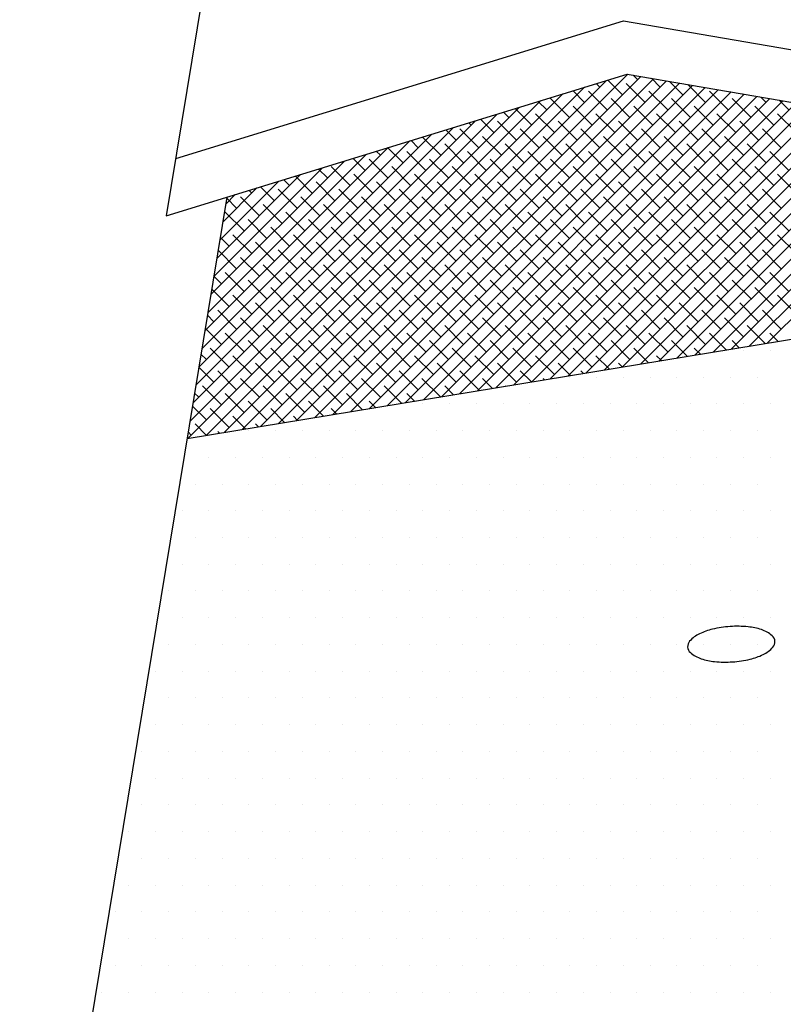
# Model space of a CAD drawing. Units: inches. Extents: x 0.5 to 23.5, y 0.5 to 17.5.
# Drawn here: x 3.1 to 3.6, y 11 to 11.5 of the extents above; entities that cross this region are included whole.
import ezdxf

# ---------------------------------------------------------------- set-up
doc = ezdxf.new("R2010")
doc.units = ezdxf.units.IN
doc.header["$MEASUREMENT"] = 0
for name, color, linetype in [('DIMS', 7, 'Continuous'), ('HATCH', 7, 'Continuous'), ('OBJECT', 7, 'Continuous')]:
    doc.layers.add(name, color=color, linetype=linetype)

# ---------------------------------------------------------------- blocks, each defined once
blk = doc.blocks.new('*X4')
at = {"color": 0}
for p, q in [((3.26728, 11.2916), (3.47137, 11.49568)), ((3.25671, 11.28986), (3.4589, 11.49206)), ((3.27786, 11.29334), (3.47891, 11.49439)), ((3.28844, 11.29508), (3.48646, 11.49309)), ((3.29902, 11.29682), (3.494, 11.4918)), ((3.3096, 11.29855), (3.50155, 11.49051)), ((3.45497, 11.48812), (3.45289, 11.49021)), ((3.46823, 11.4837), (3.45965, 11.49229)), ((3.48149, 11.47929), (3.47044, 11.49033)), ((3.47707, 11.49254), (3.47447, 11.49515)), ((3.49033, 11.48812), (3.48513, 11.49332)), ((3.50359, 11.4837), (3.4958, 11.49149)), ((3.51684, 11.47929), (3.50647, 11.48966)), ((3.23555, 11.28638), (3.43338, 11.48421)), ((3.24613, 11.28812), (3.44614, 11.48813)), ((3.32018, 11.30029), (3.5091, 11.48921)), ((3.33075, 11.30203), (3.51664, 11.48792)), ((3.34133, 11.30377), (3.52419, 11.48663)), ((3.35191, 11.30551), (3.53173, 11.48534)), ((3.36249, 11.30725), (3.53928, 11.48404)), ((3.43288, 11.4837), (3.43261, 11.48397)), ((3.44613, 11.47929), (3.43937, 11.48605)), ((3.45939, 11.47487), (3.44834, 11.48591)), ((3.49475, 11.47487), (3.4837, 11.48591)), ((3.5301, 11.47487), (3.51905, 11.48591)), ((3.53894, 11.4837), (3.53846, 11.48418)), ((3.22497, 11.28464), (3.42062, 11.48028)), ((3.37307, 11.30899), (3.54682, 11.48275)), ((3.38364, 11.31073), (3.55437, 11.48146)), ((3.39422, 11.31247), (3.56192, 11.48016)), ((3.4048, 11.31421), (3.56946, 11.47887)), ((3.42404, 11.47487), (3.41909, 11.47981)), ((3.43729, 11.47045), (3.42625, 11.4815)), ((3.47265, 11.47045), (3.4616, 11.4815)), ((3.50801, 11.47045), (3.49696, 11.4815)), ((3.54336, 11.47045), (3.53231, 11.4815)), ((3.5522, 11.47929), (3.54913, 11.48235)), ((3.56546, 11.47487), (3.5598, 11.48053)), ((3.21439, 11.2829), (3.40785, 11.47636)), ((3.21551, 11.29285), (3.39509, 11.47244)), ((3.40194, 11.47045), (3.39881, 11.47358)), ((3.4152, 11.46603), (3.40557, 11.47566)), ((3.41538, 11.31595), (3.57701, 11.47758)), ((3.42846, 11.46161), (3.41741, 11.47266)), ((3.42596, 11.31769), (3.58455, 11.47629)), ((3.43653, 11.31943), (3.5921, 11.47499)), ((3.45055, 11.46603), (3.4395, 11.47708)), ((3.44711, 11.32117), (3.59965, 11.4737)), ((3.46381, 11.46161), (3.45276, 11.47266)), ((3.45769, 11.3229), (3.60719, 11.47241)), ((3.48591, 11.46603), (3.47486, 11.47708)), ((3.49917, 11.46161), (3.48812, 11.47266)), ((3.52126, 11.46603), (3.51022, 11.47708)), ((3.53452, 11.46161), (3.52347, 11.47266)), ((3.55662, 11.46603), (3.54557, 11.47708)), ((3.56988, 11.46161), (3.55883, 11.47266)), ((3.21725, 11.30344), (3.38233, 11.46851)), ((3.37984, 11.46603), (3.37853, 11.46734)), ((3.3931, 11.46161), (3.38529, 11.46942)), ((3.40636, 11.45719), (3.39531, 11.46824)), ((3.44171, 11.45719), (3.43067, 11.46824)), ((3.47707, 11.45719), (3.46602, 11.46824)), ((3.46827, 11.32464), (3.61474, 11.47111)), ((3.47885, 11.32638), (3.62228, 11.46982)), ((3.48943, 11.32812), (3.62983, 11.46853)), ((3.5, 11.32986), (3.63738, 11.46723)), ((3.51242, 11.45719), (3.50138, 11.46824)), ((3.54778, 11.45719), (3.53673, 11.46824)), ((3.219, 11.31402), (3.36956, 11.46459)), ((3.371, 11.45719), (3.36501, 11.46319)), ((3.38426, 11.45277), (3.37321, 11.46382)), ((3.41962, 11.45277), (3.40857, 11.46382)), ((3.45497, 11.45277), (3.44392, 11.46382)), ((3.49033, 11.45277), (3.47928, 11.46382)), ((3.51058, 11.3316), (3.64492, 11.46594)), ((3.52568, 11.45277), (3.51463, 11.46382)), ((3.52116, 11.33334), (3.65247, 11.46465)), ((3.53174, 11.33508), (3.66001, 11.46336)), ((3.54232, 11.33682), (3.66756, 11.46206)), ((3.56104, 11.45277), (3.54999, 11.46382)), ((3.22074, 11.3246), (3.3568, 11.46066)), ((3.22248, 11.33518), (3.34404, 11.45674)), ((3.34891, 11.45277), (3.34472, 11.45695)), ((3.36216, 11.44835), (3.35148, 11.45903)), ((3.39752, 11.44835), (3.38647, 11.4594)), ((3.43288, 11.44835), (3.42183, 11.4594)), ((3.46823, 11.44835), (3.45718, 11.4594)), ((3.50359, 11.44835), (3.49254, 11.4594)), ((3.53894, 11.44835), (3.52789, 11.4594)), ((3.55289, 11.33856), (3.67511, 11.46077)), ((3.22423, 11.34577), (3.33128, 11.45282)), ((3.32681, 11.44835), (3.32444, 11.45072)), ((3.34007, 11.44393), (3.3312, 11.45279)), ((3.35333, 11.43951), (3.34228, 11.45056)), ((3.37542, 11.44393), (3.36437, 11.45498)), ((3.38868, 11.43951), (3.37763, 11.45056)), ((3.41078, 11.44393), (3.39973, 11.45498)), ((3.42404, 11.43951), (3.41299, 11.45056)), ((3.44613, 11.44393), (3.43509, 11.45498)), ((3.45939, 11.43951), (3.44834, 11.45056)), ((3.48149, 11.44393), (3.47044, 11.45498)), ((3.49475, 11.43951), (3.4837, 11.45056)), ((3.51684, 11.44393), (3.5058, 11.45498)), ((3.5301, 11.43951), (3.51905, 11.45056)), ((3.5522, 11.44393), (3.54115, 11.45498)), ((3.56546, 11.43951), (3.55441, 11.45056)), ((3.22597, 11.35635), (3.31851, 11.44889)), ((3.22771, 11.36693), (3.30575, 11.44497)), ((3.30471, 11.44393), (3.30416, 11.44448)), ((3.31797, 11.43951), (3.31092, 11.44656)), ((3.33123, 11.43509), (3.32018, 11.44614)), ((3.36658, 11.43509), (3.35554, 11.44614)), ((3.40194, 11.43509), (3.39089, 11.44614)), ((3.43729, 11.43509), (3.42625, 11.44614)), ((3.47265, 11.43509), (3.4616, 11.44614)), ((3.50801, 11.43509), (3.49696, 11.44614)), ((3.54336, 11.43509), (3.53231, 11.44614)), ((3.22946, 11.37752), (3.29299, 11.44104)), ((3.29587, 11.43509), (3.29064, 11.44032)), ((3.30913, 11.43067), (3.29808, 11.44172)), ((3.34449, 11.43067), (3.33344, 11.44172)), ((3.37984, 11.43067), (3.36879, 11.44172)), ((3.4152, 11.43067), (3.40415, 11.44172)), ((3.45055, 11.43067), (3.4395, 11.44172)), ((3.48591, 11.43067), (3.47486, 11.44172)), ((3.52126, 11.43067), (3.51022, 11.44172)), ((3.55662, 11.43067), (3.54557, 11.44172)), ((3.2312, 11.3881), (3.28023, 11.43712)), ((3.23295, 11.39868), (3.26746, 11.4332)), ((3.27378, 11.43067), (3.27036, 11.43409)), ((3.28703, 11.42625), (3.27712, 11.43617)), ((3.30029, 11.42183), (3.28924, 11.43288)), ((3.32239, 11.42625), (3.31134, 11.4373)), ((3.33565, 11.42183), (3.3246, 11.43288)), ((3.35775, 11.42625), (3.3467, 11.4373)), ((3.371, 11.42183), (3.35995, 11.43288)), ((3.3931, 11.42625), (3.38205, 11.4373)), ((3.40636, 11.42183), (3.39531, 11.43288)), ((3.42846, 11.42625), (3.41741, 11.4373)), ((3.44171, 11.42183), (3.43067, 11.43288)), ((3.46381, 11.42625), (3.45276, 11.4373)), ((3.47707, 11.42183), (3.46602, 11.43288)), ((3.49917, 11.42625), (3.48812, 11.4373)), ((3.51242, 11.42183), (3.50138, 11.43288)), ((3.53452, 11.42625), (3.52347, 11.4373)), ((3.54778, 11.42183), (3.53673, 11.43288)), ((3.56988, 11.42625), (3.55883, 11.4373)), ((3.23469, 11.40926), (3.2547, 11.42927)), ((3.25168, 11.42625), (3.25008, 11.42785)), ((3.26494, 11.42183), (3.25684, 11.42993)), ((3.2782, 11.41741), (3.26715, 11.42846)), ((3.31355, 11.41741), (3.3025, 11.42846)), ((3.34891, 11.41741), (3.33786, 11.42846)), ((3.38426, 11.41741), (3.37321, 11.42846)), ((3.41962, 11.41741), (3.40857, 11.42846)), ((3.45497, 11.41741), (3.44392, 11.42846)), ((3.49033, 11.41741), (3.47928, 11.42846)), ((3.52568, 11.41741), (3.51463, 11.42846)), ((3.56104, 11.41741), (3.54999, 11.42846)), ((3.23643, 11.41985), (3.24194, 11.42535)), ((3.24284, 11.41741), (3.237, 11.42326)), ((3.2561, 11.41299), (3.24505, 11.42404)), ((3.29145, 11.41299), (3.28041, 11.42404)), ((3.32681, 11.41299), (3.31576, 11.42404)), ((3.36216, 11.41299), (3.35112, 11.42404)), ((3.39752, 11.41299), (3.38647, 11.42404)), ((3.43288, 11.41299), (3.42183, 11.42404)), ((3.46823, 11.41299), (3.45718, 11.42404)), ((3.50359, 11.41299), (3.49254, 11.42404)), ((3.53894, 11.41299), (3.52789, 11.42404)), ((3.24726, 11.40416), (3.23621, 11.4152)), ((3.26936, 11.40857), (3.25831, 11.41962)), ((3.28262, 11.40416), (3.27157, 11.4152)), ((3.30471, 11.40857), (3.29366, 11.41962)), ((3.31797, 11.40416), (3.30692, 11.4152)), ((3.34007, 11.40857), (3.32902, 11.41962)), ((3.35333, 11.40416), (3.34228, 11.4152)), ((3.37542, 11.40857), (3.36437, 11.41962)), ((3.38868, 11.40416), (3.37763, 11.4152)), ((3.41078, 11.40857), (3.39973, 11.41962)), ((3.42404, 11.40416), (3.41299, 11.4152)), ((3.44613, 11.40857), (3.43509, 11.41962)), ((3.45939, 11.40416), (3.44834, 11.4152)), ((3.48149, 11.40857), (3.47044, 11.41962)), ((3.49475, 11.40416), (3.4837, 11.4152)), ((3.51684, 11.40857), (3.5058, 11.41962)), ((3.5301, 11.40416), (3.51905, 11.4152)), ((3.5522, 11.40857), (3.54115, 11.41962)), ((3.56546, 11.40416), (3.55441, 11.4152)), ((3.26052, 11.39974), (3.24947, 11.41078)), ((3.29587, 11.39974), (3.28482, 11.41078)), ((3.33123, 11.39974), (3.32018, 11.41078)), ((3.36658, 11.39974), (3.35554, 11.41078)), ((3.40194, 11.39974), (3.39089, 11.41078)), ((3.43729, 11.39974), (3.42625, 11.41078)), ((3.47265, 11.39974), (3.4616, 11.41078)), ((3.50801, 11.39974), (3.49696, 11.41078)), ((3.54336, 11.39974), (3.53231, 11.41078)), ((3.27378, 11.39532), (3.26273, 11.40637)), ((3.30913, 11.39532), (3.29808, 11.40637)), ((3.34449, 11.39532), (3.33344, 11.40637)), ((3.37984, 11.39532), (3.36879, 11.40637)), ((3.4152, 11.39532), (3.40415, 11.40637)), ((3.45055, 11.39532), (3.4395, 11.40637)), ((3.48591, 11.39532), (3.47486, 11.40637)), ((3.52126, 11.39532), (3.51022, 11.40637)), ((3.55662, 11.39532), (3.54557, 11.40637)), ((3.23842, 11.39532), (3.23324, 11.40049)), ((3.25168, 11.3909), (3.24063, 11.40195)), ((3.28703, 11.3909), (3.27599, 11.40195)), ((3.32239, 11.3909), (3.31134, 11.40195)), ((3.35775, 11.3909), (3.3467, 11.40195)), ((3.3931, 11.3909), (3.38205, 11.40195)), ((3.42846, 11.3909), (3.41741, 11.40195)), ((3.46381, 11.3909), (3.45276, 11.40195)), ((3.49917, 11.3909), (3.48812, 11.40195)), ((3.53452, 11.3909), (3.52347, 11.40195)), ((3.56988, 11.3909), (3.55883, 11.40195)), ((3.24284, 11.38206), (3.23199, 11.3929)), ((3.26494, 11.38648), (3.25389, 11.39753)), ((3.2782, 11.38206), (3.26715, 11.39311)), ((3.30029, 11.38648), (3.28924, 11.39753)), ((3.31355, 11.38206), (3.3025, 11.39311)), ((3.33565, 11.38648), (3.3246, 11.39753)), ((3.34891, 11.38206), (3.33786, 11.39311)), ((3.371, 11.38648), (3.35995, 11.39753)), ((3.38426, 11.38206), (3.37321, 11.39311)), ((3.40636, 11.38648), (3.39531, 11.39753)), ((3.41962, 11.38206), (3.40857, 11.39311)), ((3.44171, 11.38648), (3.43067, 11.39753)), ((3.45497, 11.38206), (3.44392, 11.39311)), ((3.47707, 11.38648), (3.46602, 11.39753)), ((3.49033, 11.38206), (3.47928, 11.39311)), ((3.51242, 11.38648), (3.50138, 11.39753)), ((3.52568, 11.38206), (3.51463, 11.39311)), ((3.54778, 11.38648), (3.53673, 11.39753)), ((3.56104, 11.38206), (3.54999, 11.39311)), ((3.2561, 11.37764), (3.24505, 11.38869)), ((3.29145, 11.37764), (3.28041, 11.38869)), ((3.32681, 11.37764), (3.31576, 11.38869)), ((3.36216, 11.37764), (3.35112, 11.38869)), ((3.39752, 11.37764), (3.38647, 11.38869)), ((3.43288, 11.37764), (3.42183, 11.38869)), ((3.46823, 11.37764), (3.45718, 11.38869)), ((3.50359, 11.37764), (3.49254, 11.38869)), ((3.53894, 11.37764), (3.52789, 11.38869)), ((3.26936, 11.37322), (3.25831, 11.38427)), ((3.30471, 11.37322), (3.29366, 11.38427)), ((3.34007, 11.37322), (3.32902, 11.38427)), ((3.37542, 11.37322), (3.36437, 11.38427)), ((3.41078, 11.37322), (3.39973, 11.38427)), ((3.44613, 11.37322), (3.43509, 11.38427)), ((3.48149, 11.37322), (3.47044, 11.38427)), ((3.51684, 11.37322), (3.5058, 11.38427)), ((3.5522, 11.37322), (3.54115, 11.38427)), ((3.234, 11.37322), (3.22949, 11.37773)), ((3.24726, 11.3688), (3.23621, 11.37985)), ((3.26052, 11.36438), (3.24947, 11.37543)), ((3.28262, 11.3688), (3.27157, 11.37985)), ((3.29587, 11.36438), (3.28482, 11.37543)), ((3.31797, 11.3688), (3.30692, 11.37985)), ((3.33123, 11.36438), (3.32018, 11.37543)), ((3.35333, 11.3688), (3.34228, 11.37985)), ((3.36658, 11.36438), (3.35554, 11.37543)), ((3.38868, 11.3688), (3.37763, 11.37985)), ((3.40194, 11.36438), (3.39089, 11.37543)), ((3.42404, 11.3688), (3.41299, 11.37985)), ((3.43729, 11.36438), (3.42625, 11.37543)), ((3.45939, 11.3688), (3.44834, 11.37985)), ((3.47265, 11.36438), (3.4616, 11.37543)), ((3.49475, 11.3688), (3.4837, 11.37985)), ((3.50801, 11.36438), (3.49696, 11.37543)), ((3.5301, 11.3688), (3.51905, 11.37985)), ((3.54336, 11.36438), (3.53231, 11.37543)), ((3.56546, 11.3688), (3.55441, 11.37985)), ((3.23842, 11.35996), (3.22824, 11.37014)), ((3.27378, 11.35996), (3.26273, 11.37101)), ((3.30913, 11.35996), (3.29808, 11.37101)), ((3.34449, 11.35996), (3.33344, 11.37101)), ((3.37984, 11.35996), (3.36879, 11.37101)), ((3.4152, 11.35996), (3.40415, 11.37101)), ((3.45055, 11.35996), (3.4395, 11.37101)), ((3.48591, 11.35996), (3.47486, 11.37101)), ((3.52126, 11.35996), (3.51022, 11.37101)), ((3.55662, 11.35996), (3.54557, 11.37101)), ((3.25168, 11.35554), (3.24063, 11.36659)), ((3.28703, 11.35554), (3.27599, 11.36659)), ((3.32239, 11.35554), (3.31134, 11.36659)), ((3.35775, 11.35554), (3.3467, 11.36659)), ((3.3931, 11.35554), (3.38205, 11.36659)), ((3.42846, 11.35554), (3.41741, 11.36659)), ((3.46381, 11.35554), (3.45276, 11.36659)), ((3.49917, 11.35554), (3.48812, 11.36659)), ((3.53452, 11.35554), (3.52347, 11.36659)), ((3.56988, 11.35554), (3.55883, 11.36659)), ((3.24284, 11.3467), (3.23179, 11.35775)), ((3.26494, 11.35112), (3.25389, 11.36217)), ((3.2782, 11.3467), (3.26715, 11.35775)), ((3.30029, 11.35112), (3.28924, 11.36217)), ((3.31355, 11.3467), (3.3025, 11.35775)), ((3.33565, 11.35112), (3.3246, 11.36217)), ((3.34891, 11.3467), (3.33786, 11.35775)), ((3.371, 11.35112), (3.35995, 11.36217)), ((3.38426, 11.3467), (3.37321, 11.35775)), ((3.40636, 11.35112), (3.39531, 11.36217)), ((3.41962, 11.3467), (3.40857, 11.35775)), ((3.44171, 11.35112), (3.43067, 11.36217)), ((3.45497, 11.3467), (3.44392, 11.35775)), ((3.47707, 11.35112), (3.46602, 11.36217)), ((3.49033, 11.3467), (3.47928, 11.35775)), ((3.51242, 11.35112), (3.50138, 11.36217)), ((3.52568, 11.3467), (3.51463, 11.35775)), ((3.54778, 11.35112), (3.53673, 11.36217)), ((3.56104, 11.3467), (3.54999, 11.35775)), ((3.22958, 11.35112), (3.22574, 11.35496)), ((3.2561, 11.34228), (3.24505, 11.35333)), ((3.29145, 11.34228), (3.28041, 11.35333)), ((3.32681, 11.34228), (3.31576, 11.35333)), ((3.36216, 11.34228), (3.35112, 11.35333)), ((3.39752, 11.34228), (3.38647, 11.35333)), ((3.43288, 11.34228), (3.42183, 11.35333)), ((3.46823, 11.34228), (3.45718, 11.35333)), ((3.50359, 11.34228), (3.49254, 11.35333)), ((3.53894, 11.34228), (3.52789, 11.35333)), ((3.234, 11.33786), (3.22449, 11.34737)), ((3.26936, 11.33786), (3.25831, 11.34891)), ((3.30471, 11.33786), (3.29366, 11.34891)), ((3.34007, 11.33786), (3.32902, 11.34891)), ((3.37542, 11.33786), (3.36437, 11.34891)), ((3.41078, 11.33786), (3.39973, 11.34891)), ((3.44613, 11.33786), (3.43509, 11.34891)), ((3.48149, 11.33786), (3.47044, 11.34891)), ((3.51684, 11.33786), (3.5058, 11.34891)), ((3.5517, 11.33836), (3.54115, 11.34891)), ((3.24726, 11.33344), (3.23621, 11.34449)), ((3.26052, 11.32903), (3.24947, 11.34007)), ((3.28262, 11.33344), (3.27157, 11.34449)), ((3.29587, 11.32903), (3.28482, 11.34007)), ((3.31797, 11.33344), (3.30692, 11.34449)), ((3.33123, 11.32903), (3.32018, 11.34007)), ((3.35333, 11.33344), (3.34228, 11.34449)), ((3.36658, 11.32903), (3.35554, 11.34007)), ((3.38868, 11.33344), (3.37763, 11.34449)), ((3.40194, 11.32903), (3.39089, 11.34007)), ((3.42404, 11.33344), (3.41299, 11.34449)), ((3.43729, 11.32903), (3.42625, 11.34007)), ((3.45939, 11.33344), (3.44834, 11.34449)), ((3.47265, 11.32903), (3.4616, 11.34007)), ((3.49475, 11.33344), (3.4837, 11.34449)), ((3.50616, 11.33087), (3.49696, 11.34007)), ((3.52893, 11.33462), (3.51905, 11.34449)), ((3.53652, 11.33587), (3.53231, 11.34007)), ((3.55929, 11.33961), (3.55441, 11.34449)), ((3.23842, 11.32461), (3.22737, 11.33565)), ((3.27378, 11.32461), (3.26273, 11.33565)), ((3.30913, 11.32461), (3.29808, 11.33565)), ((3.34449, 11.32461), (3.33344, 11.33565)), ((3.37984, 11.32461), (3.36879, 11.33565)), ((3.4152, 11.32461), (3.40415, 11.33565)), ((3.45055, 11.32461), (3.4395, 11.33565)), ((3.48338, 11.32713), (3.47486, 11.33565)), ((3.51375, 11.33212), (3.51022, 11.33565)), ((3.22516, 11.32903), (3.22199, 11.3322)), ((3.25168, 11.32019), (3.24063, 11.33124)), ((3.28703, 11.32019), (3.27599, 11.33124)), ((3.32239, 11.32019), (3.31134, 11.33124)), ((3.35775, 11.32019), (3.3467, 11.33124)), ((3.3931, 11.32019), (3.38205, 11.33124)), ((3.42846, 11.32019), (3.41741, 11.33124)), ((3.46061, 11.32339), (3.45276, 11.33124)), ((3.49098, 11.32838), (3.48812, 11.33124)), ((3.22958, 11.31577), (3.22074, 11.32461)), ((3.26494, 11.31577), (3.25389, 11.32682)), ((3.30029, 11.31577), (3.28924, 11.32682)), ((3.33565, 11.31577), (3.3246, 11.32682)), ((3.371, 11.31577), (3.35995, 11.32682)), ((3.40636, 11.31577), (3.39531, 11.32682)), ((3.43784, 11.31964), (3.43067, 11.32682)), ((3.4682, 11.32463), (3.46602, 11.32682)), ((3.24284, 11.31135), (3.23179, 11.3224)), ((3.2561, 11.30693), (3.24505, 11.31798)), ((3.2782, 11.31135), (3.26715, 11.3224)), ((3.29145, 11.30693), (3.28041, 11.31798)), ((3.31355, 11.31135), (3.3025, 11.3224)), ((3.32681, 11.30693), (3.31576, 11.31798)), ((3.34891, 11.31135), (3.33786, 11.3224)), ((3.36193, 11.30716), (3.35112, 11.31798)), ((3.38426, 11.31135), (3.37321, 11.3224)), ((3.3923, 11.31215), (3.38647, 11.31798)), ((3.41507, 11.3159), (3.40857, 11.3224)), ((3.42266, 11.31714), (3.42183, 11.31798)), ((3.44543, 11.32089), (3.44392, 11.3224)), ((3.234, 11.30251), (3.22295, 11.31356)), ((3.26936, 11.30251), (3.25831, 11.31356)), ((3.30471, 11.30251), (3.29366, 11.31356)), ((3.33916, 11.30342), (3.32902, 11.31356)), ((3.36952, 11.30841), (3.36437, 11.31356)), ((3.39989, 11.3134), (3.39973, 11.31356)), ((3.22074, 11.30693), (3.21824, 11.30943)), ((3.24726, 11.29809), (3.23621, 11.30914)), ((3.28262, 11.29809), (3.27157, 11.30914)), ((3.31639, 11.29967), (3.30692, 11.30914)), ((3.34675, 11.30466), (3.34228, 11.30914)), ((3.22516, 11.29367), (3.21699, 11.30184)), ((3.23842, 11.28925), (3.22737, 11.3003)), ((3.26052, 11.29367), (3.24947, 11.30472)), ((3.27084, 11.29218), (3.26273, 11.3003)), ((3.29362, 11.29593), (3.28482, 11.30472)), ((3.30121, 11.29718), (3.29808, 11.3003)), ((3.32398, 11.30092), (3.32018, 11.30472)), ((3.24807, 11.28844), (3.24063, 11.29588)), ((3.27843, 11.29343), (3.27599, 11.29588)), ((3.2253, 11.28469), (3.21853, 11.29146)), ((3.25566, 11.28969), (3.25389, 11.29146)), ((3.21632, 11.28483), (3.21449, 11.28667)), ((3.23289, 11.28594), (3.23179, 11.28704))]:
    blk.add_line(p, q, dxfattribs=at)
blk = doc.blocks.new('*X5')
at = {"color": 0}
for p, q in [((3.53909, 11.33437), (3.53909, 11.33437)), ((3.55472, 11.33437), (3.55472, 11.33437)), ((3.43753, 11.31875), (3.43753, 11.31875)), ((3.45315, 11.31875), (3.45315, 11.31875)), ((3.46878, 11.31875), (3.46878, 11.31875)), ((3.4844, 11.31875), (3.4844, 11.31875)), ((3.50003, 11.31875), (3.50003, 11.31875)), ((3.51565, 11.31875), (3.51565, 11.31875)), ((3.53128, 11.31875), (3.53128, 11.31875)), ((3.5469, 11.31875), (3.5469, 11.31875)), ((3.35159, 11.30312), (3.35159, 11.30312)), ((3.36722, 11.30312), (3.36722, 11.30312)), ((3.38284, 11.30312), (3.38284, 11.30312)), ((3.39847, 11.30312), (3.39847, 11.30312)), ((3.41409, 11.30312), (3.41409, 11.30312)), ((3.42972, 11.30312), (3.42972, 11.30312)), ((3.44534, 11.30312), (3.44534, 11.30312)), ((3.46097, 11.30312), (3.46097, 11.30312)), ((3.47659, 11.30312), (3.47659, 11.30312)), ((3.49222, 11.30312), (3.49222, 11.30312)), ((3.50784, 11.30312), (3.50784, 11.30312)), ((3.52347, 11.30312), (3.52347, 11.30312)), ((3.53909, 11.30312), (3.53909, 11.30312)), ((3.55472, 11.30312), (3.55472, 11.30312)), ((3.25003, 11.2875), (3.25003, 11.2875)), ((3.26565, 11.2875), (3.26565, 11.2875)), ((3.28128, 11.2875), (3.28128, 11.2875)), ((3.2969, 11.2875), (3.2969, 11.2875)), ((3.31253, 11.2875), (3.31253, 11.2875)), ((3.32815, 11.2875), (3.32815, 11.2875)), ((3.34378, 11.2875), (3.34378, 11.2875)), ((3.3594, 11.2875), (3.3594, 11.2875)), ((3.37503, 11.2875), (3.37503, 11.2875)), ((3.39065, 11.2875), (3.39065, 11.2875)), ((3.40628, 11.2875), (3.40628, 11.2875)), ((3.4219, 11.2875), (3.4219, 11.2875)), ((3.43753, 11.2875), (3.43753, 11.2875)), ((3.45315, 11.2875), (3.45315, 11.2875)), ((3.46878, 11.2875), (3.46878, 11.2875)), ((3.4844, 11.2875), (3.4844, 11.2875)), ((3.50003, 11.2875), (3.50003, 11.2875)), ((3.51565, 11.2875), (3.51565, 11.2875)), ((3.53128, 11.2875), (3.53128, 11.2875)), ((3.5469, 11.2875), (3.5469, 11.2875)), ((3.22659, 11.27187), (3.22659, 11.27187)), ((3.24222, 11.27187), (3.24222, 11.27187)), ((3.25784, 11.27187), (3.25784, 11.27187)), ((3.27347, 11.27187), (3.27347, 11.27187)), ((3.28909, 11.27187), (3.28909, 11.27187)), ((3.30472, 11.27187), (3.30472, 11.27187)), ((3.32034, 11.27187), (3.32034, 11.27187)), ((3.33597, 11.27187), (3.33597, 11.27187)), ((3.35159, 11.27187), (3.35159, 11.27187)), ((3.36722, 11.27187), (3.36722, 11.27187)), ((3.38284, 11.27187), (3.38284, 11.27187)), ((3.39847, 11.27187), (3.39847, 11.27187)), ((3.41409, 11.27187), (3.41409, 11.27187)), ((3.42972, 11.27187), (3.42972, 11.27187)), ((3.44534, 11.27187), (3.44534, 11.27187)), ((3.46097, 11.27187), (3.46097, 11.27187)), ((3.47659, 11.27187), (3.47659, 11.27187)), ((3.49222, 11.27187), (3.49222, 11.27187)), ((3.50784, 11.27187), (3.50784, 11.27187)), ((3.52347, 11.27187), (3.52347, 11.27187)), ((3.53909, 11.27187), (3.53909, 11.27187)), ((3.55472, 11.27187), (3.55472, 11.27187)), ((3.21878, 11.25625), (3.21878, 11.25625)), ((3.2344, 11.25625), (3.2344, 11.25625)), ((3.25003, 11.25625), (3.25003, 11.25625)), ((3.26565, 11.25625), (3.26565, 11.25625)), ((3.28128, 11.25625), (3.28128, 11.25625)), ((3.2969, 11.25625), (3.2969, 11.25625)), ((3.31253, 11.25625), (3.31253, 11.25625)), ((3.32815, 11.25625), (3.32815, 11.25625)), ((3.34378, 11.25625), (3.34378, 11.25625)), ((3.3594, 11.25625), (3.3594, 11.25625)), ((3.37503, 11.25625), (3.37503, 11.25625)), ((3.39065, 11.25625), (3.39065, 11.25625)), ((3.40628, 11.25625), (3.40628, 11.25625)), ((3.4219, 11.25625), (3.4219, 11.25625)), ((3.43753, 11.25625), (3.43753, 11.25625)), ((3.45315, 11.25625), (3.45315, 11.25625)), ((3.46878, 11.25625), (3.46878, 11.25625)), ((3.4844, 11.25625), (3.4844, 11.25625)), ((3.50003, 11.25625), (3.50003, 11.25625)), ((3.51565, 11.25625), (3.51565, 11.25625)), ((3.53128, 11.25625), (3.53128, 11.25625)), ((3.5469, 11.25625), (3.5469, 11.25625)), ((3.21097, 11.24062), (3.21097, 11.24062)), ((3.22659, 11.24062), (3.22659, 11.24062)), ((3.24222, 11.24062), (3.24222, 11.24062)), ((3.25784, 11.24062), (3.25784, 11.24062)), ((3.27347, 11.24062), (3.27347, 11.24062)), ((3.28909, 11.24062), (3.28909, 11.24062)), ((3.30472, 11.24062), (3.30472, 11.24062)), ((3.32034, 11.24062), (3.32034, 11.24062)), ((3.33597, 11.24062), (3.33597, 11.24062)), ((3.35159, 11.24062), (3.35159, 11.24062)), ((3.36722, 11.24062), (3.36722, 11.24062)), ((3.38284, 11.24062), (3.38284, 11.24062)), ((3.39847, 11.24062), (3.39847, 11.24062)), ((3.41409, 11.24062), (3.41409, 11.24062)), ((3.42972, 11.24062), (3.42972, 11.24062)), ((3.44534, 11.24062), (3.44534, 11.24062)), ((3.46097, 11.24062), (3.46097, 11.24062)), ((3.47659, 11.24062), (3.47659, 11.24062)), ((3.49222, 11.24062), (3.49222, 11.24062)), ((3.50784, 11.24062), (3.50784, 11.24062)), ((3.52347, 11.24062), (3.52347, 11.24062)), ((3.53909, 11.24062), (3.53909, 11.24062)), ((3.55472, 11.24062), (3.55472, 11.24062)), ((3.21878, 11.225), (3.21878, 11.225)), ((3.2344, 11.225), (3.2344, 11.225)), ((3.25003, 11.225), (3.25003, 11.225)), ((3.26565, 11.225), (3.26565, 11.225)), ((3.28128, 11.225), (3.28128, 11.225)), ((3.2969, 11.225), (3.2969, 11.225)), ((3.31253, 11.225), (3.31253, 11.225)), ((3.32815, 11.225), (3.32815, 11.225)), ((3.34378, 11.225), (3.34378, 11.225)), ((3.3594, 11.225), (3.3594, 11.225)), ((3.37503, 11.225), (3.37503, 11.225)), ((3.39065, 11.225), (3.39065, 11.225)), ((3.40628, 11.225), (3.40628, 11.225)), ((3.4219, 11.225), (3.4219, 11.225)), ((3.43753, 11.225), (3.43753, 11.225)), ((3.45315, 11.225), (3.45315, 11.225)), ((3.46878, 11.225), (3.46878, 11.225)), ((3.4844, 11.225), (3.4844, 11.225)), ((3.50003, 11.225), (3.50003, 11.225)), ((3.51565, 11.225), (3.51565, 11.225)), ((3.53128, 11.225), (3.53128, 11.225)), ((3.5469, 11.225), (3.5469, 11.225)), ((3.21097, 11.20937), (3.21097, 11.20937)), ((3.22659, 11.20937), (3.22659, 11.20937)), ((3.24222, 11.20937), (3.24222, 11.20937)), ((3.25784, 11.20937), (3.25784, 11.20937)), ((3.27347, 11.20937), (3.27347, 11.20937)), ((3.28909, 11.20937), (3.28909, 11.20937)), ((3.30472, 11.20937), (3.30472, 11.20937)), ((3.32034, 11.20937), (3.32034, 11.20937)), ((3.33597, 11.20937), (3.33597, 11.20937)), ((3.35159, 11.20937), (3.35159, 11.20937)), ((3.36722, 11.20937), (3.36722, 11.20937)), ((3.38284, 11.20937), (3.38284, 11.20937)), ((3.39847, 11.20937), (3.39847, 11.20937)), ((3.41409, 11.20937), (3.41409, 11.20937)), ((3.42972, 11.20937), (3.42972, 11.20937)), ((3.44534, 11.20937), (3.44534, 11.20937)), ((3.46097, 11.20937), (3.46097, 11.20937)), ((3.47659, 11.20937), (3.47659, 11.20937)), ((3.49222, 11.20937), (3.49222, 11.20937)), ((3.50784, 11.20937), (3.50784, 11.20937)), ((3.52347, 11.20937), (3.52347, 11.20937)), ((3.53909, 11.20937), (3.53909, 11.20937)), ((3.55472, 11.20937), (3.55472, 11.20937)), ((3.20315, 11.19375), (3.20315, 11.19375)), ((3.21878, 11.19375), (3.21878, 11.19375)), ((3.2344, 11.19375), (3.2344, 11.19375)), ((3.25003, 11.19375), (3.25003, 11.19375)), ((3.26565, 11.19375), (3.26565, 11.19375)), ((3.28128, 11.19375), (3.28128, 11.19375)), ((3.2969, 11.19375), (3.2969, 11.19375)), ((3.31253, 11.19375), (3.31253, 11.19375)), ((3.32815, 11.19375), (3.32815, 11.19375)), ((3.34378, 11.19375), (3.34378, 11.19375)), ((3.3594, 11.19375), (3.3594, 11.19375)), ((3.37503, 11.19375), (3.37503, 11.19375)), ((3.39065, 11.19375), (3.39065, 11.19375)), ((3.40628, 11.19375), (3.40628, 11.19375)), ((3.4219, 11.19375), (3.4219, 11.19375)), ((3.43753, 11.19375), (3.43753, 11.19375)), ((3.45315, 11.19375), (3.45315, 11.19375)), ((3.46878, 11.19375), (3.46878, 11.19375)), ((3.4844, 11.19375), (3.4844, 11.19375)), ((3.50003, 11.19375), (3.50003, 11.19375)), ((3.51565, 11.19375), (3.51565, 11.19375)), ((3.53128, 11.19375), (3.53128, 11.19375)), ((3.5469, 11.19375), (3.5469, 11.19375)), ((3.21097, 11.17812), (3.21097, 11.17812)), ((3.22659, 11.17812), (3.22659, 11.17812)), ((3.24222, 11.17812), (3.24222, 11.17812)), ((3.25784, 11.17812), (3.25784, 11.17812)), ((3.27347, 11.17812), (3.27347, 11.17812)), ((3.28909, 11.17812), (3.28909, 11.17812)), ((3.30472, 11.17812), (3.30472, 11.17812)), ((3.32034, 11.17812), (3.32034, 11.17812)), ((3.33597, 11.17812), (3.33597, 11.17812)), ((3.35159, 11.17812), (3.35159, 11.17812)), ((3.36722, 11.17812), (3.36722, 11.17812)), ((3.38284, 11.17812), (3.38284, 11.17812)), ((3.39847, 11.17812), (3.39847, 11.17812)), ((3.41409, 11.17812), (3.41409, 11.17812)), ((3.42972, 11.17812), (3.42972, 11.17812)), ((3.44534, 11.17812), (3.44534, 11.17812)), ((3.46097, 11.17812), (3.46097, 11.17812)), ((3.47659, 11.17812), (3.47659, 11.17812)), ((3.49222, 11.17812), (3.49222, 11.17812)), ((3.50784, 11.17812), (3.50784, 11.17812)), ((3.52347, 11.17812), (3.52347, 11.17812)), ((3.53909, 11.17812), (3.53909, 11.17812)), ((3.55472, 11.17812), (3.55472, 11.17812)), ((3.20315, 11.1625), (3.20315, 11.1625)), ((3.21878, 11.1625), (3.21878, 11.1625)), ((3.2344, 11.1625), (3.2344, 11.1625)), ((3.25003, 11.1625), (3.25003, 11.1625)), ((3.26565, 11.1625), (3.26565, 11.1625)), ((3.28128, 11.1625), (3.28128, 11.1625)), ((3.2969, 11.1625), (3.2969, 11.1625)), ((3.31253, 11.1625), (3.31253, 11.1625)), ((3.32815, 11.1625), (3.32815, 11.1625)), ((3.34378, 11.1625), (3.34378, 11.1625)), ((3.3594, 11.1625), (3.3594, 11.1625)), ((3.37503, 11.1625), (3.37503, 11.1625)), ((3.39065, 11.1625), (3.39065, 11.1625)), ((3.40628, 11.1625), (3.40628, 11.1625)), ((3.4219, 11.1625), (3.4219, 11.1625)), ((3.43753, 11.1625), (3.43753, 11.1625)), ((3.45315, 11.1625), (3.45315, 11.1625)), ((3.46878, 11.1625), (3.46878, 11.1625)), ((3.4844, 11.1625), (3.4844, 11.1625)), ((3.50003, 11.1625), (3.50003, 11.1625)), ((3.51565, 11.1625), (3.51565, 11.1625)), ((3.53128, 11.1625), (3.53128, 11.1625)), ((3.5469, 11.1625), (3.5469, 11.1625)), ((3.19534, 11.14687), (3.19534, 11.14687)), ((3.21097, 11.14687), (3.21097, 11.14687)), ((3.22659, 11.14687), (3.22659, 11.14687)), ((3.24222, 11.14687), (3.24222, 11.14687)), ((3.25784, 11.14687), (3.25784, 11.14687)), ((3.27347, 11.14687), (3.27347, 11.14687)), ((3.28909, 11.14687), (3.28909, 11.14687)), ((3.30472, 11.14687), (3.30472, 11.14687)), ((3.32034, 11.14687), (3.32034, 11.14687)), ((3.33597, 11.14687), (3.33597, 11.14687)), ((3.35159, 11.14687), (3.35159, 11.14687)), ((3.36722, 11.14687), (3.36722, 11.14687)), ((3.38284, 11.14687), (3.38284, 11.14687)), ((3.39847, 11.14687), (3.39847, 11.14687)), ((3.41409, 11.14687), (3.41409, 11.14687)), ((3.42972, 11.14687), (3.42972, 11.14687)), ((3.44534, 11.14687), (3.44534, 11.14687)), ((3.46097, 11.14687), (3.46097, 11.14687)), ((3.47659, 11.14687), (3.47659, 11.14687)), ((3.49222, 11.14687), (3.49222, 11.14687)), ((3.50784, 11.14687), (3.50784, 11.14687)), ((3.52347, 11.14687), (3.52347, 11.14687)), ((3.53909, 11.14687), (3.53909, 11.14687)), ((3.55472, 11.14687), (3.55472, 11.14687)), ((3.20315, 11.13125), (3.20315, 11.13125)), ((3.21878, 11.13125), (3.21878, 11.13125)), ((3.2344, 11.13125), (3.2344, 11.13125)), ((3.25003, 11.13125), (3.25003, 11.13125)), ((3.26565, 11.13125), (3.26565, 11.13125)), ((3.28128, 11.13125), (3.28128, 11.13125)), ((3.2969, 11.13125), (3.2969, 11.13125)), ((3.31253, 11.13125), (3.31253, 11.13125)), ((3.32815, 11.13125), (3.32815, 11.13125)), ((3.34378, 11.13125), (3.34378, 11.13125)), ((3.3594, 11.13125), (3.3594, 11.13125)), ((3.37503, 11.13125), (3.37503, 11.13125)), ((3.39065, 11.13125), (3.39065, 11.13125)), ((3.40628, 11.13125), (3.40628, 11.13125)), ((3.4219, 11.13125), (3.4219, 11.13125)), ((3.43753, 11.13125), (3.43753, 11.13125)), ((3.45315, 11.13125), (3.45315, 11.13125)), ((3.46878, 11.13125), (3.46878, 11.13125)), ((3.4844, 11.13125), (3.4844, 11.13125)), ((3.50003, 11.13125), (3.50003, 11.13125)), ((3.51565, 11.13125), (3.51565, 11.13125)), ((3.53128, 11.13125), (3.53128, 11.13125)), ((3.5469, 11.13125), (3.5469, 11.13125)), ((3.19534, 11.11562), (3.19534, 11.11562)), ((3.21097, 11.11562), (3.21097, 11.11562)), ((3.22659, 11.11562), (3.22659, 11.11562)), ((3.24222, 11.11562), (3.24222, 11.11562)), ((3.25784, 11.11562), (3.25784, 11.11562)), ((3.27347, 11.11562), (3.27347, 11.11562)), ((3.28909, 11.11562), (3.28909, 11.11562)), ((3.30472, 11.11562), (3.30472, 11.11562)), ((3.32034, 11.11562), (3.32034, 11.11562)), ((3.33597, 11.11562), (3.33597, 11.11562)), ((3.35159, 11.11562), (3.35159, 11.11562)), ((3.36722, 11.11562), (3.36722, 11.11562)), ((3.38284, 11.11562), (3.38284, 11.11562)), ((3.39847, 11.11562), (3.39847, 11.11562)), ((3.41409, 11.11562), (3.41409, 11.11562)), ((3.42972, 11.11562), (3.42972, 11.11562)), ((3.44534, 11.11562), (3.44534, 11.11562)), ((3.46097, 11.11562), (3.46097, 11.11562)), ((3.47659, 11.11562), (3.47659, 11.11562)), ((3.49222, 11.11562), (3.49222, 11.11562)), ((3.50784, 11.11562), (3.50784, 11.11562)), ((3.52347, 11.11562), (3.52347, 11.11562)), ((3.53909, 11.11562), (3.53909, 11.11562)), ((3.55472, 11.11562), (3.55472, 11.11562)), ((3.18753, 11.1), (3.18753, 11.1)), ((3.20315, 11.1), (3.20315, 11.1)), ((3.21878, 11.1), (3.21878, 11.1)), ((3.2344, 11.1), (3.2344, 11.1)), ((3.25003, 11.1), (3.25003, 11.1)), ((3.26565, 11.1), (3.26565, 11.1)), ((3.28128, 11.1), (3.28128, 11.1)), ((3.2969, 11.1), (3.2969, 11.1)), ((3.31253, 11.1), (3.31253, 11.1)), ((3.32815, 11.1), (3.32815, 11.1)), ((3.34378, 11.1), (3.34378, 11.1)), ((3.3594, 11.1), (3.3594, 11.1)), ((3.37503, 11.1), (3.37503, 11.1)), ((3.39065, 11.1), (3.39065, 11.1)), ((3.40628, 11.1), (3.40628, 11.1)), ((3.4219, 11.1), (3.4219, 11.1)), ((3.43753, 11.1), (3.43753, 11.1)), ((3.45315, 11.1), (3.45315, 11.1)), ((3.46878, 11.1), (3.46878, 11.1)), ((3.4844, 11.1), (3.4844, 11.1)), ((3.50003, 11.1), (3.50003, 11.1)), ((3.51565, 11.1), (3.51565, 11.1)), ((3.53128, 11.1), (3.53128, 11.1)), ((3.5469, 11.1), (3.5469, 11.1)), ((3.19534, 11.08437), (3.19534, 11.08437)), ((3.21097, 11.08437), (3.21097, 11.08437)), ((3.22659, 11.08437), (3.22659, 11.08437)), ((3.24222, 11.08437), (3.24222, 11.08437)), ((3.25784, 11.08437), (3.25784, 11.08437)), ((3.27347, 11.08437), (3.27347, 11.08437)), ((3.28909, 11.08437), (3.28909, 11.08437)), ((3.30472, 11.08437), (3.30472, 11.08437)), ((3.32034, 11.08437), (3.32034, 11.08437)), ((3.33597, 11.08437), (3.33597, 11.08437)), ((3.35159, 11.08437), (3.35159, 11.08437)), ((3.36722, 11.08437), (3.36722, 11.08437)), ((3.38284, 11.08437), (3.38284, 11.08437)), ((3.39847, 11.08437), (3.39847, 11.08437)), ((3.41409, 11.08437), (3.41409, 11.08437)), ((3.42972, 11.08437), (3.42972, 11.08437)), ((3.44534, 11.08437), (3.44534, 11.08437)), ((3.46097, 11.08437), (3.46097, 11.08437)), ((3.47659, 11.08437), (3.47659, 11.08437)), ((3.49222, 11.08437), (3.49222, 11.08437)), ((3.50784, 11.08437), (3.50784, 11.08437)), ((3.52347, 11.08437), (3.52347, 11.08437)), ((3.53909, 11.08437), (3.53909, 11.08437)), ((3.55472, 11.08437), (3.55472, 11.08437)), ((3.18753, 11.06875), (3.18753, 11.06875)), ((3.20315, 11.06875), (3.20315, 11.06875)), ((3.21878, 11.06875), (3.21878, 11.06875)), ((3.2344, 11.06875), (3.2344, 11.06875)), ((3.25003, 11.06875), (3.25003, 11.06875)), ((3.26565, 11.06875), (3.26565, 11.06875)), ((3.28128, 11.06875), (3.28128, 11.06875)), ((3.2969, 11.06875), (3.2969, 11.06875)), ((3.31253, 11.06875), (3.31253, 11.06875)), ((3.32815, 11.06875), (3.32815, 11.06875)), ((3.34378, 11.06875), (3.34378, 11.06875)), ((3.3594, 11.06875), (3.3594, 11.06875)), ((3.37503, 11.06875), (3.37503, 11.06875)), ((3.39065, 11.06875), (3.39065, 11.06875)), ((3.40628, 11.06875), (3.40628, 11.06875)), ((3.4219, 11.06875), (3.4219, 11.06875)), ((3.43753, 11.06875), (3.43753, 11.06875)), ((3.45315, 11.06875), (3.45315, 11.06875)), ((3.46878, 11.06875), (3.46878, 11.06875)), ((3.4844, 11.06875), (3.4844, 11.06875)), ((3.50003, 11.06875), (3.50003, 11.06875)), ((3.51565, 11.06875), (3.51565, 11.06875)), ((3.53128, 11.06875), (3.53128, 11.06875)), ((3.5469, 11.06875), (3.5469, 11.06875)), ((3.17972, 11.05312), (3.17972, 11.05312)), ((3.19534, 11.05312), (3.19534, 11.05312)), ((3.21097, 11.05312), (3.21097, 11.05312)), ((3.22659, 11.05312), (3.22659, 11.05312)), ((3.24222, 11.05312), (3.24222, 11.05312)), ((3.25784, 11.05312), (3.25784, 11.05312)), ((3.27347, 11.05312), (3.27347, 11.05312)), ((3.28909, 11.05312), (3.28909, 11.05312)), ((3.30472, 11.05312), (3.30472, 11.05312)), ((3.32034, 11.05312), (3.32034, 11.05312)), ((3.33597, 11.05312), (3.33597, 11.05312)), ((3.35159, 11.05312), (3.35159, 11.05312)), ((3.36722, 11.05312), (3.36722, 11.05312)), ((3.38284, 11.05312), (3.38284, 11.05312)), ((3.39847, 11.05312), (3.39847, 11.05312)), ((3.41409, 11.05312), (3.41409, 11.05312)), ((3.42972, 11.05312), (3.42972, 11.05312)), ((3.44534, 11.05312), (3.44534, 11.05312)), ((3.46097, 11.05312), (3.46097, 11.05312)), ((3.47659, 11.05312), (3.47659, 11.05312)), ((3.49222, 11.05312), (3.49222, 11.05312)), ((3.50784, 11.05312), (3.50784, 11.05312)), ((3.52347, 11.05312), (3.52347, 11.05312)), ((3.53909, 11.05312), (3.53909, 11.05312)), ((3.55472, 11.05312), (3.55472, 11.05312)), ((3.18753, 11.0375), (3.18753, 11.0375)), ((3.20315, 11.0375), (3.20315, 11.0375)), ((3.21878, 11.0375), (3.21878, 11.0375)), ((3.2344, 11.0375), (3.2344, 11.0375)), ((3.25003, 11.0375), (3.25003, 11.0375)), ((3.26565, 11.0375), (3.26565, 11.0375)), ((3.28128, 11.0375), (3.28128, 11.0375)), ((3.2969, 11.0375), (3.2969, 11.0375)), ((3.31253, 11.0375), (3.31253, 11.0375)), ((3.32815, 11.0375), (3.32815, 11.0375)), ((3.34378, 11.0375), (3.34378, 11.0375)), ((3.3594, 11.0375), (3.3594, 11.0375)), ((3.37503, 11.0375), (3.37503, 11.0375)), ((3.39065, 11.0375), (3.39065, 11.0375)), ((3.40628, 11.0375), (3.40628, 11.0375)), ((3.4219, 11.0375), (3.4219, 11.0375)), ((3.43753, 11.0375), (3.43753, 11.0375)), ((3.45315, 11.0375), (3.45315, 11.0375)), ((3.46878, 11.0375), (3.46878, 11.0375)), ((3.4844, 11.0375), (3.4844, 11.0375)), ((3.50003, 11.0375), (3.50003, 11.0375)), ((3.51565, 11.0375), (3.51565, 11.0375)), ((3.53128, 11.0375), (3.53128, 11.0375)), ((3.5469, 11.0375), (3.5469, 11.0375)), ((3.17972, 11.02187), (3.17972, 11.02187)), ((3.19534, 11.02187), (3.19534, 11.02187)), ((3.21097, 11.02187), (3.21097, 11.02187)), ((3.22659, 11.02187), (3.22659, 11.02187)), ((3.24222, 11.02187), (3.24222, 11.02187)), ((3.25784, 11.02187), (3.25784, 11.02187)), ((3.27347, 11.02187), (3.27347, 11.02187)), ((3.28909, 11.02187), (3.28909, 11.02187)), ((3.30472, 11.02187), (3.30472, 11.02187)), ((3.32034, 11.02187), (3.32034, 11.02187)), ((3.33597, 11.02187), (3.33597, 11.02187)), ((3.35159, 11.02187), (3.35159, 11.02187)), ((3.36722, 11.02187), (3.36722, 11.02187)), ((3.38284, 11.02187), (3.38284, 11.02187)), ((3.39847, 11.02187), (3.39847, 11.02187)), ((3.41409, 11.02187), (3.41409, 11.02187)), ((3.42972, 11.02187), (3.42972, 11.02187)), ((3.44534, 11.02187), (3.44534, 11.02187)), ((3.46097, 11.02187), (3.46097, 11.02187)), ((3.47659, 11.02187), (3.47659, 11.02187)), ((3.49222, 11.02187), (3.49222, 11.02187)), ((3.50784, 11.02187), (3.50784, 11.02187)), ((3.52347, 11.02187), (3.52347, 11.02187)), ((3.53909, 11.02187), (3.53909, 11.02187)), ((3.55472, 11.02187), (3.55472, 11.02187)), ((3.1719, 11.00625), (3.1719, 11.00625)), ((3.18753, 11.00625), (3.18753, 11.00625)), ((3.20315, 11.00625), (3.20315, 11.00625)), ((3.21878, 11.00625), (3.21878, 11.00625)), ((3.2344, 11.00625), (3.2344, 11.00625)), ((3.25003, 11.00625), (3.25003, 11.00625)), ((3.26565, 11.00625), (3.26565, 11.00625)), ((3.28128, 11.00625), (3.28128, 11.00625)), ((3.2969, 11.00625), (3.2969, 11.00625)), ((3.31253, 11.00625), (3.31253, 11.00625)), ((3.32815, 11.00625), (3.32815, 11.00625)), ((3.34378, 11.00625), (3.34378, 11.00625)), ((3.3594, 11.00625), (3.3594, 11.00625)), ((3.37503, 11.00625), (3.37503, 11.00625)), ((3.39065, 11.00625), (3.39065, 11.00625)), ((3.40628, 11.00625), (3.40628, 11.00625)), ((3.4219, 11.00625), (3.4219, 11.00625)), ((3.43753, 11.00625), (3.43753, 11.00625)), ((3.45315, 11.00625), (3.45315, 11.00625)), ((3.46878, 11.00625), (3.46878, 11.00625)), ((3.4844, 11.00625), (3.4844, 11.00625)), ((3.50003, 11.00625), (3.50003, 11.00625)), ((3.51565, 11.00625), (3.51565, 11.00625)), ((3.53128, 11.00625), (3.53128, 11.00625)), ((3.5469, 11.00625), (3.5469, 11.00625)), ((3.17972, 10.99062), (3.17972, 10.99062)), ((3.19534, 10.99062), (3.19534, 10.99062)), ((3.21097, 10.99062), (3.21097, 10.99062)), ((3.22659, 10.99062), (3.22659, 10.99062)), ((3.24222, 10.99062), (3.24222, 10.99062)), ((3.25784, 10.99062), (3.25784, 10.99062)), ((3.27347, 10.99062), (3.27347, 10.99062)), ((3.28909, 10.99062), (3.28909, 10.99062)), ((3.30472, 10.99062), (3.30472, 10.99062)), ((3.32034, 10.99062), (3.32034, 10.99062)), ((3.33597, 10.99062), (3.33597, 10.99062)), ((3.35159, 10.99062), (3.35159, 10.99062)), ((3.36722, 10.99062), (3.36722, 10.99062)), ((3.38284, 10.99062), (3.38284, 10.99062)), ((3.39847, 10.99062), (3.39847, 10.99062)), ((3.41409, 10.99062), (3.41409, 10.99062)), ((3.42972, 10.99062), (3.42972, 10.99062)), ((3.44534, 10.99062), (3.44534, 10.99062)), ((3.46097, 10.99062), (3.46097, 10.99062)), ((3.47659, 10.99062), (3.47659, 10.99062)), ((3.49222, 10.99062), (3.49222, 10.99062)), ((3.50784, 10.99062), (3.50784, 10.99062)), ((3.52347, 10.99062), (3.52347, 10.99062)), ((3.53909, 10.99062), (3.53909, 10.99062)), ((3.55472, 10.99062), (3.55472, 10.99062)), ((3.1719, 10.975), (3.1719, 10.975)), ((3.18753, 10.975), (3.18753, 10.975)), ((3.20315, 10.975), (3.20315, 10.975)), ((3.21878, 10.975), (3.21878, 10.975)), ((3.2344, 10.975), (3.2344, 10.975)), ((3.25003, 10.975), (3.25003, 10.975)), ((3.26565, 10.975), (3.26565, 10.975)), ((3.28128, 10.975), (3.28128, 10.975)), ((3.2969, 10.975), (3.2969, 10.975)), ((3.31253, 10.975), (3.31253, 10.975)), ((3.32815, 10.975), (3.32815, 10.975)), ((3.34378, 10.975), (3.34378, 10.975)), ((3.3594, 10.975), (3.3594, 10.975)), ((3.37503, 10.975), (3.37503, 10.975)), ((3.39065, 10.975), (3.39065, 10.975)), ((3.40628, 10.975), (3.40628, 10.975)), ((3.4219, 10.975), (3.4219, 10.975)), ((3.43753, 10.975), (3.43753, 10.975)), ((3.45315, 10.975), (3.45315, 10.975)), ((3.46878, 10.975), (3.46878, 10.975)), ((3.4844, 10.975), (3.4844, 10.975)), ((3.50003, 10.975), (3.50003, 10.975)), ((3.51565, 10.975), (3.51565, 10.975)), ((3.53128, 10.975), (3.53128, 10.975)), ((3.5469, 10.975), (3.5469, 10.975)), ((3.16409, 10.95937), (3.16409, 10.95937)), ((3.17972, 10.95937), (3.17972, 10.95937)), ((3.19534, 10.95937), (3.19534, 10.95937)), ((3.21097, 10.95937), (3.21097, 10.95937)), ((3.22659, 10.95937), (3.22659, 10.95937)), ((3.24222, 10.95937), (3.24222, 10.95937)), ((3.25784, 10.95937), (3.25784, 10.95937)), ((3.27347, 10.95937), (3.27347, 10.95937)), ((3.28909, 10.95937), (3.28909, 10.95937)), ((3.30472, 10.95937), (3.30472, 10.95937)), ((3.32034, 10.95937), (3.32034, 10.95937)), ((3.33597, 10.95937), (3.33597, 10.95937)), ((3.35159, 10.95937), (3.35159, 10.95937)), ((3.36722, 10.95937), (3.36722, 10.95937)), ((3.38284, 10.95937), (3.38284, 10.95937)), ((3.39847, 10.95937), (3.39847, 10.95937)), ((3.41409, 10.95937), (3.41409, 10.95937)), ((3.42972, 10.95937), (3.42972, 10.95937)), ((3.44534, 10.95937), (3.44534, 10.95937)), ((3.46097, 10.95937), (3.46097, 10.95937)), ((3.47659, 10.95937), (3.47659, 10.95937)), ((3.49222, 10.95937), (3.49222, 10.95937)), ((3.50784, 10.95937), (3.50784, 10.95937)), ((3.52347, 10.95937), (3.52347, 10.95937)), ((3.53909, 10.95937), (3.53909, 10.95937)), ((3.55472, 10.95937), (3.55472, 10.95937))]:
    blk.add_line(p, q, dxfattribs=at)

msp = doc.modelspace()

# ---------------------------------------------------------------- linework, layer by layer
at = {"layer": 'DIMS'}
msp.add_circle((3.96652, 10.76585), 1.57498, dxfattribs=at)
at = {"layer": 'HATCH'}
msp.add_lwpolyline([(3.55734, 11.16437, 0.20196), (3.55572, 11.16761, 0.097608), (3.54939, 11.17117, 0.054661), (3.54161, 11.17282, 0.041537), (3.53115, 11.17299, 0.041537), (3.52081, 11.17143, 0.054661), (3.51332, 11.16877, 0.097608), (3.50751, 11.1644, 0.20196), (3.50633, 11.16097, 0.20196), (3.50796, 11.15774, 0.097608), (3.51429, 11.15417, 0.054661), (3.52207, 11.15253, 0.041537), (3.53253, 11.15235, 0.041537), (3.54287, 11.15391, 0.054661), (3.55036, 11.15658, 0.097608), (3.55616, 11.16095, 0.20196)], format="xyb", close=True, dxfattribs=at)
at = {"layer": 'OBJECT'}
for p, q in [((3.53833, 13.45576), (3.20172, 11.41298)), ((3.2371, 11.42386), (3.13938, 10.83088)), ((3.21385, 11.28281), (3.90853, 11.39703))]:
    msp.add_line(p, q, dxfattribs=at)
for points in [[(3.20722, 11.44638), (3.46893, 11.52684), (3.72186, 11.4835), (3.93343, 11.54818), (4.39394, 11.36794), (4.63964, 11.38961), (4.78875, 11.20337)], [(3.20172, 11.41298), (3.47093, 11.49575), (3.72384, 11.45242), (3.93221, 11.51612), (4.38952, 11.33713), (4.62613, 11.358), (4.78213, 11.16316)]]:
    msp.add_lwpolyline(points, dxfattribs=at)

# ---------------------------------------------------------------- block references
at = {"layer": 'HATCH'}
for name in ['*X4', '*X5']:
    msp.add_blockref(name, (0, 0), dxfattribs=at)

doc.saveas('drawing.dxf')
